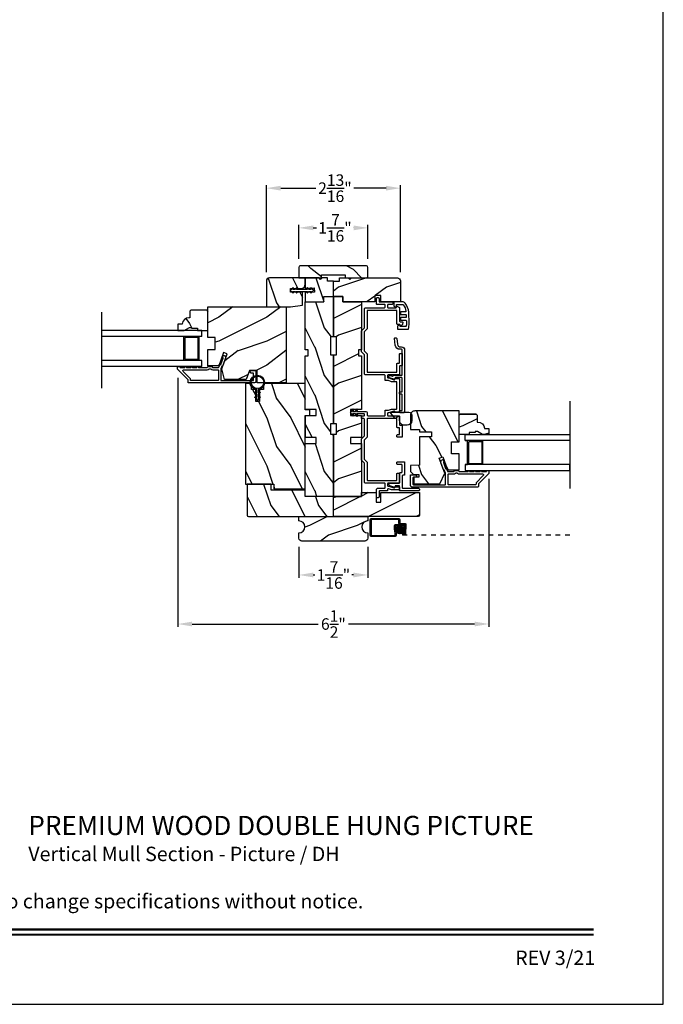
# Model space of a CAD drawing. Extents: x 0 to 68, y 0 to 44.
# Drawn here: x 54.6 to 68, y 0 to 20.6 of the extents above; entities that cross this region are included whole.
import ezdxf
from ezdxf.enums import TextEntityAlignment as Align

# ---------------------------------------------------------------- set-up
doc = ezdxf.new("R2010")
doc.units = 0
doc.header["$LTSCALE"] = 2
doc.header["$MEASUREMENT"] = 0
doc.header["$PDMODE"] = 3
doc.linetypes.add('HIDDEN', pattern=[0.075, 0.05, -0.025])
doc.layers.get('0').update_dxf_attribs({"linetype": 'CONTINUOUS'})
doc.layers.get('DEFPOINTS').update_dxf_attribs({"color": 3, "linetype": 'CONTINUOUS'})
doc.layers.add('Dim', color=7, linetype='CONTINUOUS')
doc.styles.add('Arial', font='arial.ttf')
doc.styles.get("Standard").update_dxf_attribs({"font": 'arial.ttf'})
doc.dimstyles.get("Standard").update_dxf_attribs({"dimtxt": 0.24, "dimasz": 0.3, "dimexe": 0.0625, "dimexo": 0.18, "dimgap": 0.09, "dimtad": 0, "dimdec": 4, "dimzin": 0, "dimdsep": 46, "dimlunit": 4, "dimtxsty": 'STANDARD', "dimcen": 0, "dimadec": 5, "dimazin": 0, "dimtfac": 1, "dimtdec": 4, "dimtofl": 0, "dimtmove": 0, "dimatfit": 3, "dimfxl": 1, "dimtolj": 1, "dimtzin": 0, "dimarcsym": 0})
pattern_1 = [(216.8699, (25.21392, -487.03021), (2.99999992, 2.00000012), [0.5, -4.5]), (206.5651, (25.8139, -487.3302), (-0.99999916, -1.0000013), [1.118034, -1.118034]), (198.4349, (25.81392, -487.8302), (-2.00000043, -0.9999984), [0.632456, -2.529822])]
pattern_2 = [(306.8699, (466.9155, -278.35634), (-2.00000012, 2.99999992), [0.5, -4.5]), (296.5651, (467.2155, -277.75634), (1.0000013, -0.99999916), [1.118034, -1.118034]), (288.4349, (467.7155, -277.75634), (0.9999984, -2.00000043), [0.632456, -2.529822])]

# ---------------------------------------------------------------- blocks, each defined once
blk = doc.blocks.new('*D391')
at = {"layer": 'DEFPOINTS', "color": 0, "transparency": 16777216}
for p in [(57.858, 13.26), (64.358, 11.151), (64.358, 7.94)]:
    blk.add_point(p, dxfattribs=at)
at = {"layer": 'Dim', "color": 0, "lineweight": -2, "transparency": 16777216}
for p, q in [((57.858, 13.08), (57.858, 7.878)), ((64.358, 10.971), (64.358, 7.878))]:
    blk.add_line(p, q, dxfattribs=at)
at = {"layer": 'Dim', "color": 0, "transparency": 16777216}
for p, q in [((58.158, 7.94), (60.792, 7.94)), ((64.058, 7.94), (61.424, 7.94))]:
    blk.add_line(p, q, dxfattribs=at)
for points in [[(58.158, 7.99), (58.158, 7.89), (57.858, 7.94)], [(64.058, 7.99), (64.058, 7.89), (64.358, 7.94)]]:
    blk.add_solid(points, dxfattribs=at)
at = {"layer": 'Dim', "color": 0, "transparency": 16777216, "insert": (61.108, 7.94), "char_height": 0.24, "attachment_point": 5}
blk.add_mtext('\\A1;6{\\H1x;\\S1/2;}"', dxfattribs=at)
blk = doc.blocks.new('*D392')
at = {"layer": 'DEFPOINTS', "color": 0, "transparency": 16777216}
for p in [(60.389, 9.732), (61.827, 9.732), (61.827, 8.964)]:
    blk.add_point(p, dxfattribs=at)
at = {"layer": 'Dim', "color": 0, "lineweight": -2, "transparency": 16777216}
for p, q in [((60.389, 9.552), (60.389, 8.901)), ((61.827, 9.552), (61.827, 8.901))]:
    blk.add_line(p, q, dxfattribs=at)
at = {"layer": 'Dim', "color": 0, "transparency": 16777216}
for p, q in [((60.689, 8.964), (60.723, 8.964)), ((61.527, 8.964), (61.493, 8.964))]:
    blk.add_line(p, q, dxfattribs=at)
for points in [[(60.689, 9.014), (60.689, 8.914), (60.389, 8.964)], [(61.527, 9.014), (61.527, 8.914), (61.827, 8.964)]]:
    blk.add_solid(points, dxfattribs=at)
at = {"layer": 'Dim', "color": 0, "transparency": 16777216, "insert": (61.108, 8.964), "char_height": 0.24, "attachment_point": 5}
blk.add_mtext('\\A1;1{\\H1x;\\S7/16;}"', dxfattribs=at)
blk = doc.blocks.new('*D430')
at = {"layer": 'DEFPOINTS', "color": 0, "transparency": 16777216}
for p in [(62.508, 17.04), (59.708, 15.105), (62.508, 15.105)]:
    blk.add_point(p, dxfattribs=at)
at = {"layer": 'Dim', "color": 0, "lineweight": -2, "transparency": 16777216}
for p, q in [((59.708, 15.285), (59.708, 17.103)), ((62.508, 15.285), (62.508, 17.103)), ((60.008, 17.04), (60.741, 17.04)), ((62.208, 17.04), (61.538, 17.04))]:
    blk.add_line(p, q, dxfattribs=at)
at = {"layer": 'Dim', "color": 0, "transparency": 16777216}
for points in [[(60.008, 17.09), (60.008, 16.99), (59.708, 17.04)], [(62.208, 17.09), (62.208, 16.99), (62.508, 17.04)]]:
    blk.add_solid(points, dxfattribs=at)
at = {"layer": 'Dim', "color": 0, "transparency": 16777216, "insert": (61.14, 17.04), "char_height": 0.24, "attachment_point": 5}
blk.add_mtext('\\A1;2{\\H1x;\\S13/16;}"', dxfattribs=at)
blk = doc.blocks.new('*D431')
at = {"layer": 'DEFPOINTS', "color": 0, "transparency": 16777216}
for p in [(61.831, 16.211), (60.386, 15.387), (61.831, 15.387)]:
    blk.add_point(p, dxfattribs=at)
at = {"layer": 'Dim', "color": 0, "lineweight": -2, "transparency": 16777216}
for p, q in [((60.386, 15.567), (60.386, 16.273)), ((61.831, 15.567), (61.831, 16.273)), ((60.686, 16.211), (60.755, 16.211)), ((61.531, 16.211), (61.525, 16.211))]:
    blk.add_line(p, q, dxfattribs=at)
at = {"layer": 'Dim', "color": 0, "transparency": 16777216}
for points in [[(60.686, 16.261), (60.686, 16.161), (60.386, 16.211)], [(61.531, 16.261), (61.531, 16.161), (61.831, 16.211)]]:
    blk.add_solid(points, dxfattribs=at)
at = {"layer": 'Dim', "color": 0, "transparency": 16777216, "insert": (61.14, 16.211), "char_height": 0.24, "attachment_point": 5}
blk.add_mtext('\\A1;1{\\H1x;\\S7/16;}"', dxfattribs=at)

msp = doc.modelspace()

# ---------------------------------------------------------------- hatches: boundary and pattern name
h = msp.add_hatch()
h.set_pattern_fill('WOOD2', color=256, angle=295, style=0, pattern_type=2)
h.set_pattern_definition([(151.8699, (70.74907, -56.49494), (3.08047044, -1.8736867), [0.5, -4.5]), (141.5651, (70.73075, -57.1655), (-1.328927, 0.4836882), [1.118034, -1.118034]), (133.4349, (70.2776, -57.37682), (-1.751543, 1.3899984), [0.632456, -2.529822])])
edge = h.paths.add_edge_path()
edge.add_line((60.38551, 15.16711), (60.85851, 15.16711))
edge.add_line((60.85851, 15.16711), (60.85851, 15.23011))
edge.add_line((60.85851, 15.23011), (61.35751, 15.23011))
edge.add_line((61.35751, 15.23011), (61.35751, 15.16711))
edge.add_line((61.35751, 15.16711), (61.83051, 15.16711))
edge.add_line((61.83051, 15.16711), (61.83051, 15.38711))
edge.add_arc((61.80051, 15.38711), 0.03, 0, 90)
edge.add_line((61.80051, 15.41711), (60.41551, 15.41711))
edge.add_arc((60.41551, 15.38711), 0.03, 90, 180)
edge.add_line((60.38551, 15.38711), (60.38551, 15.16711))
h = msp.add_hatch()
h.set_pattern_fill('WOOD2', color=0, angle=90, style=0, pattern_type=2)
h.set_pattern_definition(pattern_2)
edge = h.paths.add_edge_path()
edge.add_line((60.21176, 14.5656), (60.46176, 14.59685))
edge.add_line((60.46176, 14.59685), (60.46176, 14.8666))
edge.add_line((60.46176, 14.8666), (60.20926, 14.8666))
edge.add_line((60.20926, 14.8666), (60.20926, 14.9446))
edge.add_line((60.20926, 14.9446), (60.43176, 14.9446))
edge.add_arc((60.43176, 15.0346), 0.09, 270.000211, 359.999415)
edge.add_line((60.52176, 15.0346), (60.52176, 15.1656))
edge.add_line((60.52176, 15.1656), (59.77026, 15.1656))
edge.add_arc((59.77026, 15.1031), 0.0625, 90.001219, 179.999588)
edge.add_line((59.70776, 15.1031), (59.70776, 14.5656))
edge.add_line((59.70776, 14.5656), (60.21176, 14.5656))
h = msp.add_hatch()
h.set_pattern_fill('WOOD2', color=0, angle=90, style=0, pattern_type=2)
h.set_pattern_definition(pattern_2)
h.paths.add_polyline_path([(61.10776, 14.7756), (61.10776, 15.1006), (60.98276, 15.1006), (60.98276, 15.1656), (60.87376, 15.1656), (60.84176, 15.1336), (60.80976, 15.1656), (60.52176, 15.1656), (60.52176, 14.9506), (60.70901, 14.96041), (60.71371, 14.87054), (60.52176, 14.86048), (60.52176, 14.6656), (60.90776, 14.6656), (60.90776, 14.7756)])
h = msp.add_hatch()
h.set_pattern_fill('WOOD2', color=0, style=0, pattern_type=2)
h.set_pattern_definition(pattern_1)
edge = h.paths.add_edge_path()
edge.add_line((61.45176, 15.13538), (61.48348, 15.1671))
edge.add_line((61.48348, 15.1671), (62.44551, 15.1671))
edge.add_arc((62.44551, 15.1046), 0.0625, -0.000506, 90.000237, ccw=False)
edge.add_line((62.50801, 15.1046), (62.50801, 14.6671))
edge.add_line((62.50801, 14.6671), (62.09676, 14.6671))
edge.add_line((62.09676, 14.6671), (62.09676, 14.7971))
edge.add_line((62.09676, 14.7971), (61.97176, 14.7971))
edge.add_line((61.97176, 14.7971), (61.97176, 14.6671))
edge.add_line((61.97176, 14.6671), (61.30801, 14.6671))
edge.add_line((61.30801, 14.6671), (61.30801, 14.7771))
edge.add_line((61.30801, 14.7771), (61.10801, 14.7771))
edge.add_line((61.10801, 14.7771), (61.10801, 15.0971))
edge.add_line((61.10801, 15.0971), (61.23301, 15.0971))
edge.add_line((61.23301, 15.0971), (61.23301, 15.1671))
edge.add_line((61.23301, 15.1671), (61.42004, 15.1671))
edge.add_line((61.42004, 15.1671), (61.45176, 15.13538))
h = msp.add_hatch()
h.set_pattern_fill('WOOD2', color=0, angle=90, style=0, pattern_type=2)
h.set_pattern_definition([(306.8699, (466.9155, -287.87508), (-2.00000012, 2.99999992), [0.5, -4.5]), (296.5651, (467.2155, -287.2751), (1.0000013, -0.99999916), [1.118034, -1.118034]), (288.4349, (467.7155, -287.27508), (0.9999984, -2.00000043), [0.632456, -2.529822])])
h.paths.add_polyline_path([(60.52176, 10.6021), (60.52176, 11.7061), (60.75176, 11.7061), (60.75176, 11.8311), (60.52176, 11.8311), (60.52176, 12.2911), (60.75176, 12.2911), (60.75176, 12.4161), (60.52176, 12.4161), (60.52176, 13.5406), (60.58426, 13.5406), (60.58426, 13.6656), (60.52176, 13.6656), (60.52176, 14.6656), (60.90776, 14.6656), (60.90776, 14.7756), (61.10776, 14.7756), (61.10776, 13.9356), (61.04526, 13.9356), (61.04526, 13.5606), (61.10776, 13.5606), (61.10776, 12.1226), (61.04526, 12.1226), (61.04526, 11.90385), (61.10776, 11.90385), (61.10776, 10.6021)])
h = msp.add_hatch()
h.set_pattern_fill('WOOD2', color=0, style=0, pattern_type=2)
h.set_pattern_definition(pattern_1)
h.paths.add_polyline_path([(61.69376, 10.6021), (61.10776, 10.6021), (61.10776, 11.90385), (61.17026, 11.90385), (61.17026, 12.1226), (61.10776, 12.1226), (61.10776, 13.5606), (61.17026, 13.5606), (61.17026, 13.9356), (61.10776, 13.9356), (61.10776, 14.7756), (61.30776, 14.7756), (61.30776, 14.6656), (61.69376, 14.6656), (61.69376, 13.6656), (61.63126, 13.6656), (61.63126, 13.5406), (61.69376, 13.5406), (61.69376, 12.4161), (61.46376, 12.4161), (61.46376, 12.2911), (61.69376, 12.2911), (61.69376, 11.8311), (61.46376, 11.8311), (61.46376, 11.7061), (61.69376, 11.7061)])
h = msp.add_hatch()
h.set_pattern_fill('WOOD2', color=0, angle=90, style=0, pattern_type=2)
h.set_pattern_definition([(306.8699, (466.8026, -278.38584), (-2.00000012, 2.99999992), [0.5, -4.5]), (296.5651, (467.1026, -277.78584), (1.0000013, -0.99999916), [1.118034, -1.118034]), (288.4349, (467.6026, -277.78584), (0.9999984, -2.00000043), [0.632456, -2.529822])])
edge = h.paths.add_edge_path()
edge.add_line((57.85776, 14.1986), (57.85776, 14.0696))
edge.add_line((57.85776, 14.0696), (57.99064, 14.0696))
edge.add_line((57.99064, 14.0696), (58.09976, 14.1326))
edge.add_line((58.09976, 14.1326), (58.14676, 14.1326))
edge.add_line((58.14676, 14.1326), (58.14676, 14.1166))
edge.add_line((58.14676, 14.1166), (58.27176, 14.1166))
edge.add_line((58.27176, 14.1166), (58.27176, 14.0696))
edge.add_line((58.27176, 14.0696), (58.48276, 14.0696))
edge.add_line((58.48276, 14.0696), (58.48276, 14.4746))
edge.add_line((58.48276, 14.4746), (58.46276, 14.4946))
edge.add_line((58.46276, 14.4946), (58.12776, 14.4946))
edge.add_line((58.12776, 14.4946), (58.10776, 14.4746))
edge.add_line((58.10776, 14.4746), (58.10776, 14.3336))
edge.add_line((58.10776, 14.3336), (58.09141, 14.3336))
edge.add_arc((58.09141, 14.1936), 0.14, 89.999992, 175.904237)
edge.add_line((57.95176, 14.2036), (57.95176, 14.1986))
edge.add_line((57.95176, 14.1986), (57.85776, 14.1986))
h = msp.add_hatch()
h.set_pattern_fill('WOOD2', color=256, style=0, pattern_type=2)
h.set_pattern_definition([(216.8699, (80.11565, -38.3543), (2.9999999, 2.0000001), [0.5, -4.5]), (206.5651, (80.71565, -38.6543), (-0.999999, -1.0000013), [1.118034, -1.118034]), (198.4349, (80.71565, -39.1543), (-2.0000004, -0.9999984), [0.632456, -2.529822])])
h.paths.add_polyline_path([(59.51401, 13.2356), (59.35776, 13.2356), (59.28788, 13.0436), (58.83431, 13.0436), (58.77476, 13.26583), (58.88888, 13.57938), (58.81547, 13.6061), (58.71629, 13.3336), (58.48276, 13.3336), (58.48276, 13.6696), (58.63901, 13.6696), (58.63901, 13.9196), (58.48276, 13.9196), (58.48276, 14.5656), (60.12176, 14.5656), (60.12176, 12.9736), (59.51401, 12.9736)])
h = msp.add_hatch()
h.set_pattern_fill('WOOD2', color=0, angle=90, style=0, pattern_type=2)
h.set_pattern_definition(pattern_2)
h.paths.add_polyline_path([(59.27176, 12.9601), (59.27176, 10.8601), (59.86276, 10.8601), (59.86276, 10.7601), (60.52176, 10.7601), (60.52176, 12.2931), (60.59676, 12.2931), (60.61676, 12.30465), (60.61676, 12.40155), (60.59676, 12.4131), (60.52176, 12.4131), (60.52176, 12.9601), (59.64676, 12.9601), (59.64676, 12.8351), (59.56276, 12.8351), (59.56276, 12.5851), (59.48476, 12.5851), (59.48476, 12.8351), (59.39676, 12.8351), (59.39676, 12.9601)])
h = msp.add_hatch()
h.set_pattern_fill('WOOD2', color=256, angle=90, style=0, pattern_type=2)
h.set_pattern_definition([(306.8699, (675.94848, -44.93678), (-2.000000123, 2.99999992), [0.5, -4.5]), (296.5651, (676.2485, -44.3368), (1.0000013, -0.99999916), [1.118034, -1.118034]), (288.4349, (676.7485, -44.33678), (0.9999984, -2.00000043), [0.632456, -2.529822])])
edge = h.paths.add_edge_path()
edge.add_line((62.71879, 12.29637), (62.71879, 11.99874))
edge.add_line((62.71879, 11.99874), (62.90879, 11.99874))
edge.add_line((62.90879, 11.99874), (62.90879, 11.94937))
edge.add_line((62.90879, 11.94937), (63.15879, 11.94937))
edge.add_line((63.15879, 11.94937), (63.15879, 11.84936))
edge.add_line((63.15879, 11.84936), (62.90879, 11.84936))
edge.add_line((62.90879, 11.84936), (62.90879, 11.25836))
edge.add_line((62.90879, 11.25836), (62.71879, 11.25173))
edge.add_line((62.71879, 11.25173), (62.71879, 11.12711))
edge.add_line((62.71879, 11.12711), (62.78129, 11.06461))
edge.add_line((62.78129, 11.06461), (62.88979, 11.06461))
edge.add_line((62.88979, 11.06461), (62.88979, 11.00461))
edge.add_line((62.88979, 11.00461), (62.78879, 11.00461))
edge.add_line((62.78879, 11.00461), (62.78879, 10.86736))
edge.add_line((62.78879, 10.86736), (63.33125, 10.86736))
edge.add_line((63.33125, 10.86736), (63.43488, 11.08959))
edge.add_line((63.43488, 11.08959), (63.32076, 11.40314))
edge.add_line((63.32076, 11.40314), (63.39417, 11.42986))
edge.add_line((63.39417, 11.42986), (63.49335, 11.15736))
edge.add_line((63.49335, 11.15736), (63.73279, 11.15736))
edge.add_line((63.73279, 11.15736), (63.73279, 11.49336))
edge.add_line((63.73279, 11.49336), (63.57654, 11.49336))
edge.add_line((63.57654, 11.49336), (63.57654, 11.74336))
edge.add_line((63.57654, 11.74336), (63.73279, 11.74336))
edge.add_line((63.73279, 11.74336), (63.73279, 12.38937))
edge.add_line((63.73279, 12.38937), (62.81179, 12.38937))
edge.add_arc((62.81179, 12.29637), 0.093, 90.000092, 180.00054)
h = msp.add_hatch()
h.set_pattern_fill('WOOD2', color=0, style=0, pattern_type=2)
h.set_pattern_definition([(216.8699, (25.21392, -487.1217), (2.99999992, 2.00000012), [0.5, -4.5]), (206.5651, (25.8139, -487.4217), (-0.99999916, -1.0000013), [1.118034, -1.118034]), (198.4349, (25.81392, -487.9217), (-2.00000043, -0.9999984), [0.632456, -2.529822])])
edge = h.paths.add_edge_path()
edge.add_line((64.35801, 12.02261), (64.35801, 11.89361))
edge.add_line((64.35801, 11.89361), (64.22513, 11.89361))
edge.add_line((64.22513, 11.89361), (64.11601, 11.95661))
edge.add_line((64.11601, 11.95661), (64.06901, 11.95661))
edge.add_line((64.06901, 11.95661), (64.06901, 11.94061))
edge.add_line((64.06901, 11.94061), (63.94401, 11.94061))
edge.add_line((63.94401, 11.94061), (63.94401, 11.89361))
edge.add_line((63.94401, 11.89361), (63.73301, 11.89361))
edge.add_line((63.73301, 11.89361), (63.73301, 12.29861))
edge.add_line((63.73301, 12.29861), (63.75301, 12.31861))
edge.add_line((63.75301, 12.31861), (64.08801, 12.31861))
edge.add_line((64.08801, 12.31861), (64.10801, 12.29861))
edge.add_line((64.10801, 12.29861), (64.10801, 12.15761))
edge.add_line((64.10801, 12.15761), (64.12437, 12.15761))
edge.add_arc((64.12437, 12.01761), 0.14, 4.095763, 90.000008, ccw=False)
edge.add_line((64.26401, 12.02761), (64.26401, 12.02261))
edge.add_line((64.26401, 12.02261), (64.35801, 12.02261))
h = msp.add_hatch()
h.set_pattern_fill('WOOD2', color=0, angle=90, style=0, pattern_type=2)
h.set_pattern_definition([(306.8699, (553.79852, -67.5867), (-2.00000012, 2.99999992), [0.5, -4.5]), (296.5651, (554.0985, -66.9867), (1.0000013, -0.99999916), [1.118034, -1.118034]), (288.4349, (554.59852, -66.9867), (0.9999984, -2.00000043), [0.632456, -2.529822])])
edge = h.paths.add_edge_path()
edge.add_line((59.33676, 10.1841), (61.10776, 10.1841))
edge.add_line((61.10776, 10.1841), (61.10776, 10.6021))
edge.add_line((61.10776, 10.6021), (60.52176, 10.6021))
edge.add_line((60.52176, 10.6021), (60.52176, 10.7351))
edge.add_line((60.52176, 10.7351), (59.80576, 10.7351))
edge.add_line((59.80576, 10.7351), (59.80576, 10.8601))
edge.add_line((59.80576, 10.8601), (59.30576, 10.8601))
edge.add_line((59.30576, 10.8601), (59.30576, 10.2151))
edge.add_arc((59.33676, 10.2151), 0.031, 180, 270)
h = msp.add_hatch()
h.set_pattern_fill('WOOD2', color=0, style=0, pattern_type=2)
h.set_pattern_definition(pattern_1)
edge = h.paths.add_edge_path()
edge.add_arc((62.87876, 10.2151), 0.031, 270.000849, 359.999964, ccw=False)
edge.add_line((62.87876, 10.1841), (61.10776, 10.1841))
edge.add_line((61.10776, 10.1841), (61.10776, 10.58334))
edge.add_line((61.10776, 10.58334), (61.17779, 10.6021))
edge.add_line((61.17779, 10.6021), (61.69376, 10.6021))
edge.add_line((61.69376, 10.6021), (61.69376, 10.6841))
edge.add_line((61.69376, 10.6841), (62.00376, 10.6841))
edge.add_line((62.00376, 10.6841), (62.00376, 10.4841))
edge.add_line((62.00376, 10.4841), (62.09776, 10.4841))
edge.add_line((62.09776, 10.4841), (62.09776, 10.6841))
edge.add_line((62.09776, 10.6841), (62.90976, 10.6841))
edge.add_line((62.90976, 10.6841), (62.90976, 10.2151))
h = msp.add_hatch()
h.set_pattern_fill('WOOD2', color=0, style=0, pattern_type=2)
h.set_pattern_definition([(216.8699, (69.00447, 93.79244), (2.9999999, 2.0000001), [0.5, -4.5]), (206.5651, (69.60447, 93.49244), (-0.9999992, -1.0000013), [1.118034, -1.118034]), (198.4349, (69.60447, 92.99244), (-2.0000004, -0.9999984), [0.632456, -2.529822])])
h.paths.add_polyline_path([(61.82651, 10.0931), (61.82651, 10.1841), (60.38901, 10.1841), (60.38901, 10.0931, -1), (60.38901, 9.8431), (60.38901, 9.7321, 0.41421356), (60.45201, 9.6691), (61.76351, 9.6691, 0.41421356), (61.82651, 9.7321), (61.82651, 9.8431, -1)])
h = msp.add_hatch()
h.set_pattern_fill('ANSI37', color=256, scale=0.0625, angle=90, style=0)
h.set_pattern_definition([(135, (44.403529, 9.081813), (-0.0055242717, -0.0055242717), []), (225, (44.403529, 9.081813), (0.0055242717, -0.0055242717), [])])
h.paths.add_polyline_path([(62.49295, 9.82617, -1), (62.49295, 9.99398, -1)])

# ---------------------------------------------------------------- linework, layer by layer
for p, q in [((56.26303, 14.44806), (56.26303, 12.8649)), ((58.48276, 14.0991), (58.48276, 14.5041)), ((58.35826, 14.0696), (56.26303, 14.0696)), ((57.85776, 14.0696), (57.99065, 14.0696)), ((57.99065, 14.0696), (58.09976, 14.1326)), ((58.09976, 14.1326), (58.14676, 14.1326)), ((58.14676, 14.1326), (58.14676, 14.1166)), ((58.14676, 14.1166), (58.27176, 14.1166)), ((58.35826, 13.9446), (58.35826, 14.0696)), ((58.35826, 13.9446), (56.26303, 13.9446)), ((57.98326, 13.4446), (57.98326, 13.9446)), ((58.00526, 13.9226), (58.00526, 13.4666)), ((58.28126, 13.9226), (58.00526, 13.9226)), ((58.28126, 13.4666), (58.28126, 13.9226)), ((58.35826, 13.9446), (58.30326, 13.9446)), ((58.30326, 13.4446), (58.30326, 13.9446)), ((58.35826, 13.4446), (56.26303, 13.4446)), ((58.00526, 13.4666), (58.28126, 13.4666)), ((58.35826, 13.4446), (58.30326, 13.4446)), ((58.35826, 13.3196), (58.35826, 13.4446)), ((58.35826, 13.3196), (56.26303, 13.3196)), ((66.04677, 12.59435), (66.04677, 10.77113)), ((60.52176, 12.2911), (60.52176, 11.8311)), ((64.08801, 12.31861), (63.75301, 12.31861)), ((63.91301, 11.26861), (63.91301, 11.76861)), ((64.21101, 11.74661), (63.93501, 11.74661)), ((63.93501, 11.29061), (63.93501, 11.74661)), ((64.21101, 11.74661), (64.21101, 11.29061)), ((64.23301, 11.26861), (64.23301, 11.76861)), ((63.85801, 11.26861), (63.91301, 11.26861)), ((63.93501, 11.29061), (64.21101, 11.29061)), ((62.55426, 9.85251), (62.55426, 9.79639))]:
    msp.add_line(p, q)
at = {"linetype": 'HIDDEN'}
msp.add_line((66.04726, 9.79639), (62.55476, 9.79639), dxfattribs=at)
for points in [[(34.00001, 44.00001), (34.00001, 0), (68.00002, 0), (68.00002, 44.00001)], [(61.10776, 14.7756), (61.10776, 15.1006), (60.98276, 15.1006), (60.98276, 15.1656), (60.87376, 15.1656), (60.84176, 15.1336), (60.80976, 15.1656), (60.52176, 15.1656), (60.52176, 14.9506), (60.70901, 14.96041), (60.71371, 14.87054), (60.52176, 14.86048), (60.52176, 14.6656), (60.90776, 14.6656), (60.90776, 14.7756)], [(60.52176, 10.6021), (60.52176, 11.7061), (60.75176, 11.7061), (60.75176, 11.8311), (60.52176, 11.8311), (60.52176, 12.2911), (60.75176, 12.2911), (60.75176, 12.4161), (60.52176, 12.4161), (60.52176, 13.5406), (60.58426, 13.5406), (60.58426, 13.6656), (60.52176, 13.6656), (60.52176, 14.6656), (60.90776, 14.6656), (60.90776, 14.7756), (61.10776, 14.7756), (61.10776, 13.9356), (61.04526, 13.9356), (61.04526, 13.5606), (61.10776, 13.5606), (61.10776, 12.1226), (61.04526, 12.1226), (61.04526, 11.90385), (61.10776, 11.90385), (61.10776, 10.6021)], [(61.69376, 10.6021), (61.10776, 10.6021), (61.10776, 11.90385), (61.17026, 11.90385), (61.17026, 12.1226), (61.10776, 12.1226), (61.10776, 13.5606), (61.17026, 13.5606), (61.17026, 13.9356), (61.10776, 13.9356), (61.10776, 14.7756), (61.30776, 14.7756), (61.30776, 14.6656), (61.69376, 14.6656), (61.69376, 13.6656), (61.63126, 13.6656), (61.63126, 13.5406), (61.69376, 13.5406), (61.69376, 12.4161), (61.46376, 12.4161), (61.46376, 12.2911), (61.69376, 12.2911), (61.69376, 11.8311), (61.46376, 11.8311), (61.46376, 11.7061), (61.69376, 11.7061)], [(59.51401, 13.2356), (59.35776, 13.2356), (59.28788, 13.0436), (58.83431, 13.0436), (58.77476, 13.26583), (58.88888, 13.57938), (58.81547, 13.6061), (58.71629, 13.3336), (58.48276, 13.3336), (58.48276, 13.6696), (58.63901, 13.6696), (58.63901, 13.9196), (58.48276, 13.9196), (58.48276, 14.5656), (60.12176, 14.5656), (60.12176, 12.9736), (59.51401, 12.9736)], [(59.27176, 12.9601), (59.27176, 10.8601), (59.86276, 10.8601), (59.86276, 10.7601), (60.52176, 10.7601), (60.52176, 12.2931), (60.59676, 12.2931), (60.61676, 12.30465), (60.61676, 12.40155), (60.59676, 12.4131), (60.52176, 12.4131), (60.52176, 12.9601), (59.64676, 12.9601), (59.64676, 12.8351), (59.56276, 12.8351), (59.56276, 12.5851), (59.48476, 12.5851), (59.48476, 12.8351), (59.39676, 12.8351), (59.39676, 12.9601)], [(63.85801, 11.26861), (63.85801, 11.14361), (66.04677, 11.14361), (66.04677, 11.26861)]]:
    msp.add_lwpolyline(points, close=True)
for points in [[(60.38551, 15.16711), (60.85851, 15.16711), (60.85851, 15.23011), (61.35751, 15.23011), (61.35751, 15.16711), (61.83051, 15.16711), (61.83051, 15.38711, 0.41421356), (61.80051, 15.41711), (60.41551, 15.41711, 0.41421356), (60.38551, 15.38711)], [(60.21176, 14.5656), (60.46176, 14.59685), (60.46176, 14.8666), (60.20926, 14.8666), (60.20926, 14.9446), (60.43176, 14.9446, 0.4142095), (60.52176, 15.0346), (60.52176, 15.1656), (59.77026, 15.1656, 0.41420522), (59.70776, 15.1031), (59.70776, 14.5656)], [(61.45176, 15.13538), (61.48348, 15.1671), (62.44551, 15.1671, -0.41421736), (62.50801, 15.1046), (62.50801, 14.6671), (62.09676, 14.6671), (62.09676, 14.7971), (61.97176, 14.7971), (61.97176, 14.6671), (61.30801, 14.6671), (61.30801, 14.7771), (61.10801, 14.7771), (61.10801, 15.0971), (61.23301, 15.0971), (61.23301, 15.1671), (61.42004, 15.1671)], [(60.35054, 14.8686), (60.34073, 14.8856), (60.56363, 14.8856), (60.55381, 14.8686, 1.00004544), (60.57113, 14.8586), (60.58672, 14.8856), (60.64132, 14.8856), (60.63151, 14.8686, 1.00002397), (60.64883, 14.8586), (60.66441, 14.8856), (60.67364, 14.8856, 0.41424495), (60.68926, 14.90123), (60.68926, 14.90998, 0.41424495), (60.67364, 14.9256), (60.66441, 14.9256), (60.64883, 14.9526, 1.00002397), (60.63151, 14.9426), (60.64132, 14.9256), (60.58672, 14.9256), (60.57113, 14.9526, 1.00004544), (60.55381, 14.9426), (60.56363, 14.9256), (60.34073, 14.9256), (60.35054, 14.9426, 0.9999653), (60.33322, 14.9526), (60.31763, 14.9256), (60.26304, 14.9256), (60.27285, 14.9426, 0.9999653), (60.25553, 14.9526), (60.23994, 14.9256), (60.22489, 14.9256, 0.41422296), (60.20926, 14.90998), (60.20926, 14.90123, 0.41422296), (60.22489, 14.8856), (60.23994, 14.8856), (60.25553, 14.8586, 0.9999653), (60.27285, 14.8686), (60.26304, 14.8856), (60.31763, 14.8856), (60.33322, 14.8586, 0.9999653)], [(62.43676, 14.4791, 0.41420275), (62.42676, 14.4891), (61.82176, 14.4891, 0.41424423), (61.81176, 14.4791), (61.81176, 14.10385), (61.74926, 14.04135), (61.74926, 13.64485), (61.81176, 13.58235), (61.81176, 13.2071, 0.41423045), (61.82176, 13.1971), (62.42676, 13.1971, 0.41418897), (62.43676, 13.2071), (62.43676, 13.37885, -0.41425712), (62.44676, 13.38885), (62.48176, 13.38885, 0.41419845), (62.49176, 13.39885), (62.49176, 13.57777, -0.41418378), (62.50176, 13.58777), (62.53676, 13.58777, -0.41424245), (62.54676, 13.57777), (62.54676, 13.34385, -0.41425282), (62.53676, 13.33385), (62.50176, 13.33385, 0.41418378), (62.49176, 13.32385), (62.49176, 13.1521, -0.4141963), (62.48176, 13.1421), (62.25176, 13.1421, 0.4142326), (62.24176, 13.1321), (62.24176, 13.08702, 0.41423779), (62.25176, 13.07702), (62.26971, 13.07702), (62.37163, 13.03993, 0.41421317), (62.39086, 13.04889), (62.39397, 13.05744, -0.31529147), (62.40337, 13.06402), (62.48176, 13.06402, -0.41418897), (62.49176, 13.05402), (62.49176, 12.3721, -0.41419264), (62.48176, 12.3621), (62.40337, 12.3621, -0.31528419), (62.39397, 12.36868), (62.39086, 12.37723, 0.41420943), (62.37163, 12.3862), (62.26971, 12.3491), (62.25176, 12.3491, 0.41423779), (62.24176, 12.3391), (62.24176, 12.2941, 0.41423466), (62.25176, 12.2841), (62.48176, 12.2841, -0.41419447), (62.49176, 12.2741), (62.49176, 12.1021, 0.41419317), (62.50176, 12.0921), (62.53676, 12.0921, -0.41425249), (62.54676, 12.0821), (62.54676, 11.8486, -0.4142534), (62.53676, 11.8386), (62.44676, 11.8386, -0.4142534), (62.43676, 11.8486), (62.43676, 11.8836, -0.41425184), (62.44676, 11.8936), (62.48176, 11.8936, 0.41419382), (62.49176, 11.9036), (62.49176, 12.0271, 0.41419356), (62.48176, 12.0371), (62.44676, 12.0371, -0.41425216), (62.43676, 12.0471), (62.43676, 12.2191, 0.41419317), (62.42676, 12.2291), (61.82176, 12.2291, 0.41423466), (61.81176, 12.2191), (61.81176, 11.8441), (61.74926, 11.7816), (61.74926, 11.3846), (61.81176, 11.3221), (61.81176, 10.9471, 0.4142326), (61.82176, 10.9371), (62.42676, 10.9371, 0.41419112), (62.43676, 10.9471), (62.43676, 11.08127, -0.41425497), (62.44676, 11.09127), (62.48176, 11.09127, -0.4141963), (62.49176, 11.08127), (62.49176, 10.8921, -0.4141963), (62.48176, 10.8821), (62.25176, 10.8821, 0.4142326), (62.24176, 10.8721), (62.24176, 10.8271, 0.41423779), (62.25176, 10.8171), (62.26971, 10.8171), (62.37163, 10.78001, 0.4142069), (62.39086, 10.78897), (62.39397, 10.79752, -0.31529147), (62.40337, 10.8041), (62.48176, 10.8041, -0.4141963), (62.49176, 10.7941), (62.49176, 10.7491, -0.41419845), (62.48176, 10.7391), (62.32321, 10.7391), (62.26002, 10.7621), (62.25176, 10.7621, 0.41423993), (62.24176, 10.7521), (62.24176, 10.72815, -0.41419415), (62.23176, 10.71815), (62.07176, 10.71815, 0.41418378), (62.06176, 10.70815), (62.06176, 10.59815, -0.4142242), (62.03676, 10.57315), (62.03176, 10.57315, -0.4142242), (62.00676, 10.59815), (62.00676, 10.74815, -0.41422005), (62.03176, 10.77315), (62.17676, 10.77315, 0.4141963), (62.18676, 10.78315), (62.18676, 10.8721, 0.41419112), (62.17676, 10.8821), (61.78176, 10.8821, -0.41422212), (61.75676, 10.9071), (61.75676, 11.29932), (61.69426, 11.36182), (61.69426, 11.80438), (61.75676, 11.86688), (61.75676, 12.2191, 0.41419317), (61.74676, 12.2291), (61.70426, 12.2291, -0.41419317), (61.69426, 12.2391), (61.69426, 12.2741, -0.41419447), (61.70426, 12.2841), (61.74676, 12.2841, 0.41419317), (61.75676, 12.2941), (61.75676, 12.3201, 0.41419371), (61.74676, 12.3301), (61.59076, 12.3301), (61.62138, 12.28637), (61.60528, 12.27509), (61.56676, 12.3301), (61.50826, 12.3301), (61.53783, 12.28788), (61.52173, 12.2766), (61.48321, 12.33161, -0.7002015), (61.48321, 12.37859), (61.52173, 12.4336), (61.53783, 12.42233), (61.50826, 12.3801), (61.56676, 12.3801), (61.60528, 12.43511), (61.62138, 12.42383), (61.59076, 12.3801), (61.78676, 12.3801, -0.41419866), (61.81176, 12.3551), (61.81176, 12.3091, 0.41422161), (61.83676, 12.2841), (62.17676, 12.2841, 0.41419317), (62.18676, 12.2941), (62.18676, 12.3941, -0.41423519), (62.19676, 12.4041), (62.26002, 12.4041), (62.32321, 12.4271), (62.42676, 12.4271, 0.41419264), (62.43676, 12.4371), (62.43676, 12.98902, 0.4141963), (62.42676, 12.99902), (62.32321, 12.99902), (62.26002, 13.02202), (62.19676, 13.02202, -0.41423779), (62.18676, 13.03202), (62.18676, 13.1321, 0.41419112), (62.17676, 13.1421), (61.78176, 13.1421, -0.41422212), (61.75676, 13.1671), (61.75676, 13.55957), (61.69426, 13.62207), (61.69426, 14.06413), (61.75676, 14.12663), (61.75676, 14.5191, -0.41421833), (61.78176, 14.5441), (62.17676, 14.5441, 0.41419415), (62.18676, 14.5541), (62.18676, 14.6021, 0.41420275), (62.17676, 14.6121), (62.01676, 14.6121, -0.41425282), (62.00676, 14.6221), (62.00676, 14.7341, -0.41421833), (62.03176, 14.7591), (62.03676, 14.7591, -0.41421833), (62.06176, 14.7341), (62.06176, 14.6771, 0.41419415), (62.07176, 14.6671), (62.33676, 14.6671, -0.41419415), (62.34676, 14.6571), (62.34676, 14.6221, -0.41419415), (62.33676, 14.6121), (62.25176, 14.6121, 0.41424423), (62.24176, 14.6021), (62.24176, 14.5541, 0.41423564), (62.25176, 14.5441), (62.41353, 14.5441, 0.41423564), (62.42353, 14.5541), (62.42353, 14.5731, -0.5773272), (62.43253, 14.5783), (62.48676, 14.54699, -0.26793341), (62.49176, 14.53833), (62.49176, 14.2601, 0.41419845), (62.50176, 14.2501), (62.54676, 14.2501, -0.41419845), (62.55676, 14.2401), (62.55676, 14.22355, -0.26795076), (62.52551, 14.16942), (62.51076, 14.1609, -0.5773918), (62.50176, 14.1661), (62.50176, 14.1851, 0.41418378), (62.49176, 14.1951), (62.44676, 14.1951, -0.41425282), (62.43676, 14.2051)], [(62.37853, 14.6671, 0.41419415), (62.36853, 14.6571), (62.36853, 14.5791), (62.41453, 14.55254, 0.57739995), (62.42353, 14.55774), (62.42353, 14.60213, -0.41417341), (62.43353, 14.61213), (62.54677, 14.61213, -0.22216884), (62.56595, 14.60317, -0.14425547), (62.62394, 14.46966, -0.45079585), (62.61401, 14.45843), (62.52179, 14.45843, 0.41423993), (62.51179, 14.44843), (62.51179, 14.41343, 0.41422527), (62.52179, 14.40343), (62.6176, 14.40343, -0.40398618), (62.62759, 14.39378), (62.62923, 14.34678, -0.4245077), (62.61924, 14.33643), (62.52179, 14.33643, 0.41423993), (62.51179, 14.32643), (62.51179, 14.29143, 0.41423564), (62.52179, 14.28143), (62.62186, 14.28143, -0.40397099), (62.63185, 14.27178), (62.6338, 14.21597, -0.03639843), (62.63177, 14.16233, -0.38217394), (62.62183, 14.15343), (62.50086, 14.15343), (62.50086, 14.18243, 0.57738365), (62.49186, 14.18763), (62.44586, 14.16107), (62.44586, 14.09843), (62.67591, 14.09843, 0.07116216), (62.68876, 14.21789), (62.6807, 14.44892, 0.17029123), (62.60546, 14.64161, 0.21869591), (62.54997, 14.6671)], [(57.85776, 14.1986), (57.85776, 14.0696), (57.99064, 14.0696), (58.09976, 14.1326), (58.14676, 14.1326), (58.14676, 14.1166), (58.27176, 14.1166), (58.27176, 14.0696), (58.48276, 14.0696), (58.48276, 14.4746), (58.46276, 14.4946), (58.12776, 14.4946), (58.10776, 14.4746), (58.10776, 14.3336), (58.09141, 14.3336, 0.39342791), (57.95176, 14.2036), (57.95176, 14.1986)], [(62.53426, 13.72527, -0.41421667), (62.59676, 13.66277), (62.59676, 12.37527, -0.41422212), (62.57176, 12.35027), (62.50176, 12.35027, -0.41419371), (62.49176, 12.36027), (62.49176, 12.39027, -0.41419264), (62.50176, 12.40027), (62.53676, 12.40027, 0.41425237), (62.54676, 12.41027), (62.54676, 12.72777, 0.41425497), (62.53676, 12.73777), (62.50176, 12.73777, -0.4141963), (62.49176, 12.74777), (62.49176, 12.77777, -0.4141963), (62.50176, 12.78777), (62.53676, 12.78777, 0.41424763), (62.54676, 12.79777), (62.54676, 13.07402, 0.41425497), (62.53676, 13.08402), (62.40822, 13.08402, 0.31528739), (62.39882, 13.07744), (62.39207, 13.05889, -0.4142056), (62.37285, 13.04993), (62.28321, 13.08255, -1.00000576), (62.30031, 13.12954), (62.34296, 13.11401, 0.4142063), (62.35578, 13.11999), (62.35849, 13.12744, -0.31527126), (62.36789, 13.13402), (62.53676, 13.13402, 0.41424978), (62.54676, 13.14402), (62.54676, 13.66027, 0.41420512), (62.53176, 13.67527), (62.49904, 13.67527, -0.37618625), (62.39991, 13.76216), (62.38154, 13.90096, -0.4532946), (62.39146, 13.91227), (62.42172, 13.91227, -0.37616557), (62.43163, 13.90358), (62.44804, 13.77957, 0.37618971), (62.51, 13.72527)], [(58.69718, 13.0246), (58.13218, 13.0246, -0.41425497), (58.12218, 13.0346), (58.12218, 13.05767, 0.19887455), (58.11925, 13.06474), (57.96989, 13.2141, -0.66817468), (57.98404, 13.24824), (58.47281, 13.24824, 0.21922005), (58.51081, 13.26574, -0.2192069), (58.5184, 13.26924), (58.54096, 13.26924, -0.21926557), (58.54856, 13.26574, 0.21920832), (58.58656, 13.24824), (58.69718, 13.24824, -0.41423779), (58.70718, 13.23824), (58.70718, 13.0346, -0.41423779)], [(59.56176, 12.78537, -0.41417459), (59.56859, 12.78354), (59.57609, 12.77055, -0.41433319), (59.57426, 12.76372), (59.53426, 12.74062), (59.53426, 12.67574), (59.56176, 12.69162, -0.41418016), (59.56859, 12.68979), (59.57609, 12.6768, -0.41433392), (59.57426, 12.66997), (59.53426, 12.64687), (59.53426, 12.61562), (59.50926, 12.61562), (59.50926, 12.64687), (59.46926, 12.66997, -0.41419143), (59.46743, 12.6768), (59.47493, 12.68979, -0.41426605), (59.48176, 12.69162), (59.50926, 12.67574), (59.50926, 12.74062), (59.46926, 12.76372, -0.4141907), (59.46743, 12.77055), (59.47493, 12.78354, -0.41426049), (59.48176, 12.78537), (59.50926, 12.76949), (59.50926, 12.83562, -23.94634015), (59.53426, 12.83562), (59.53426, 12.76949)], [(62.30975, 12.33953, -0.62641801), (62.3207, 12.3621), (62.68713, 12.3621, -0.41429731), (62.74594, 12.30327), (62.74591, 12.18838, -0.41413268), (62.64786, 12.09036), (62.58981, 12.09036, -0.41429395), (62.49176, 12.18844), (62.49178, 12.26405, 0.6037032), (62.46717, 12.27701), (62.40469, 12.23413, -0.39495641), (62.39123, 12.23617)], [(62.71879, 12.29637), (62.71879, 11.99874), (62.90879, 11.99874), (62.90879, 11.94937), (63.15879, 11.94937), (63.15879, 11.84936), (62.90879, 11.84936), (62.90879, 11.25836), (62.71879, 11.25173), (62.71879, 11.12711), (62.78129, 11.06461), (62.88979, 11.06461), (62.88979, 11.00461), (62.78879, 11.00461), (62.78879, 10.86736), (63.33125, 10.86736), (63.43488, 11.08959), (63.32076, 11.40314), (63.39417, 11.42986), (63.49335, 11.15736), (63.73279, 11.15736), (63.73279, 11.49336), (63.57654, 11.49336), (63.57654, 11.74336), (63.73279, 11.74336), (63.73279, 12.38937), (62.81179, 12.38937, 0.41421585)], [(64.35801, 12.02261), (64.35801, 11.89361), (64.22513, 11.89361), (64.11601, 11.95661), (64.06901, 11.95661), (64.06901, 11.94061), (63.94401, 11.94061), (63.94401, 11.89361), (63.73301, 11.89361), (63.73301, 12.29861), (63.75301, 12.31861), (64.08801, 12.31861), (64.10801, 12.29861), (64.10801, 12.15761), (64.12437, 12.15761, -0.39342791), (64.26401, 12.02761), (64.26401, 12.02261)], [(62.58676, 11.32715, -0.41423779), (62.59676, 11.31715), (62.59676, 11.05715, -0.4142326), (62.58676, 11.04715), (62.55676, 11.04715, 0.4141963), (62.54676, 11.03715), (62.54676, 10.78315, 0.4141963), (62.55676, 10.77315), (62.88426, 10.77315, -0.41422005), (62.90926, 10.74815), (62.90926, 10.74315, -0.4142242), (62.88426, 10.71815), (62.50176, 10.71815, -0.41419415), (62.49176, 10.72815), (62.49176, 10.81815, 0.4141963), (62.48176, 10.82815), (62.40701, 10.82815, 0.31528739), (62.39761, 10.82157), (62.39086, 10.80302, -0.4142069), (62.37163, 10.79406), (62.28454, 10.82576, -0.8391074), (62.29377, 10.87815), (62.48176, 10.87815, 0.41419112), (62.49176, 10.88815), (62.49176, 11.09215, -0.4141963), (62.50176, 11.10215), (62.53176, 11.10215, 0.41423045), (62.54176, 11.11215), (62.54176, 11.26215, 0.41423045), (62.53176, 11.27215), (62.44676, 11.27215, -0.41425497), (62.43676, 11.28215), (62.43676, 11.31715, -0.41425497), (62.44676, 11.32715)], [(64.07743, 10.8486), (63.51243, 10.8486, -0.41421234), (63.50243, 10.8586), (63.50243, 11.06225, -0.4142118), (63.51243, 11.07225), (63.62306, 11.07225, 0.21922012), (63.66105, 11.08975, -0.21921781), (63.66865, 11.09325), (63.69121, 11.09325, -0.21921781), (63.69881, 11.08975, 0.21922728), (63.7368, 11.07225), (64.22558, 11.07225, -0.6681612), (64.23972, 11.03811), (64.09036, 10.88874, 0.19895869), (64.08743, 10.88167), (64.08743, 10.8586, -0.41421234)], [(59.33676, 10.1841), (61.10776, 10.1841), (61.10776, 10.6021), (60.52176, 10.6021), (60.52176, 10.7351), (59.80576, 10.7351), (59.80576, 10.8601), (59.30576, 10.8601), (59.30576, 10.2151, 0.41421356)], [(62.90976, 10.2151, -0.41420904), (62.87876, 10.1841), (61.10776, 10.1841), (61.10776, 10.58334), (61.17779, 10.6021), (61.69376, 10.6021), (61.69376, 10.6841), (62.00376, 10.6841), (62.00376, 10.4841), (62.09776, 10.4841), (62.09776, 10.6841), (62.90976, 10.6841)], [(60.45201, 9.6691, -0.41421356), (60.38901, 9.7321), (60.38901, 9.8431, 1), (60.38901, 10.0931), (60.38901, 10.1841), (61.82651, 10.1841), (61.82651, 10.0931, 1), (61.82651, 9.8431), (61.82651, 9.7321, -0.41421356), (61.76351, 9.6691)]]:
    msp.add_lwpolyline(points, format="xyb", close=True)
for points in [[(58.07218, 12.9846), (58.07218, 13.03695, 0.19887264), (58.06925, 13.04403), (57.85511, 13.25817, -0.19887455), (57.85218, 13.26524), (57.85218, 13.3096, -0.41419112), (57.86218, 13.3196), (57.89218, 13.3196, -0.41419112), (57.90218, 13.3096), (57.90218, 13.30824, 0.41423045), (57.91218, 13.29824), (58.00718, 13.29824, -1), (58.03718, 13.29824), (58.13218, 13.29824, -1.00001956), (58.16218, 13.29824), (58.25718, 13.29824, -1), (58.28718, 13.29824), (58.47281, 13.29824, 0.41418897), (58.48281, 13.30824), (58.48281, 13.30924, -0.41423779), (58.49281, 13.31924), (58.56656, 13.31924, -0.4141963), (58.57656, 13.30924), (58.57656, 13.30824, 0.41423045), (58.58656, 13.29824), (58.70916, 13.29824, 0.315281), (58.71856, 13.30482), (58.73294, 13.34435, -0.19895447), (58.73811, 13.34999), (58.75131, 13.35614, 0.19884145), (58.75648, 13.36178), (58.80333, 13.49051, 0.41423107), (58.79735, 13.50333), (58.80097, 13.50201, -0.41422693), (58.79499, 13.51483), (58.80525, 13.54302, -0.41421374), (58.81807, 13.549), (58.82385, 13.54689, -0.41421567), (58.85374, 13.48281), (58.80122, 13.33851, -0.19890319), (58.79605, 13.33287), (58.78285, 13.32672, 0.1989494), (58.77768, 13.32107), (58.75718, 13.26476), (58.75718, 13.0346, 0.41423779), (58.76718, 13.0246), (59.43118, 13.0246, 0.41423779), (59.44118, 13.0346), (59.44118, 13.1706, 0.41423779), (59.43118, 13.1806), (59.39118, 13.1806, -0.99999707), (59.39118, 13.2306), (59.48118, 13.2306, -0.4141963), (59.49118, 13.2206), (59.49118, 13.00585, -0.41421004), (59.45993, 12.9746), (58.08218, 12.9746, -0.41423779), (58.07218, 12.9846)], [(62.71843, 10.82985), (62.71843, 11.04461, -0.4142118), (62.72843, 11.05461), (62.81843, 11.05461, -0.99999213), (62.81843, 11.00461), (62.77843, 11.00461, 0.41418235), (62.76843, 10.99461), (62.76843, 10.8586, 0.41418846), (62.77843, 10.8486), (63.44243, 10.8486, 0.41421234), (63.45243, 10.8586), (63.45243, 11.08877), (63.43193, 11.14508, 0.19889898), (63.42676, 11.15073), (63.41357, 11.15688, -0.19894559), (63.4084, 11.16252), (63.35588, 11.30682, -0.41420877), (63.38576, 11.37091), (63.39154, 11.37301, -0.414214), (63.40436, 11.36704), (63.41462, 11.33884, -0.41416158), (63.40864, 11.32603), (63.41226, 11.32734, 0.41418664), (63.40628, 11.31453), (63.45314, 11.1858, 0.19896123), (63.45831, 11.18015), (63.4715, 11.174, -0.19890341), (63.47667, 11.16836), (63.49106, 11.12883, 0.31528529), (63.50046, 11.12225), (63.62306, 11.12225, 0.4141845), (63.63306, 11.13225), (63.63306, 11.13325, -0.41424209), (63.64305, 11.14325), (63.71681, 11.14325, -0.41421407), (63.72681, 11.13325), (63.72681, 11.13225, 0.41423569), (63.7368, 11.12225), (63.92243, 11.12225, -1.00002161), (63.95243, 11.12225), (64.04743, 11.12225, -1.00002161), (64.07743, 11.12225), (64.17243, 11.12225, -1.00000611), (64.20243, 11.12225), (64.29743, 11.12225, 0.41421223), (64.30743, 11.13225), (64.30743, 11.13361, -0.41421407), (64.31743, 11.14361), (64.34743, 11.14361, -0.41424209), (64.35743, 11.13361), (64.35743, 11.08925, -0.19891328), (64.3545, 11.08218), (64.14036, 10.86803, 0.19890181), (64.13743, 10.86096), (64.13743, 10.8086, -0.41421234), (64.12743, 10.7986), (62.74968, 10.7986, -0.41421222), (62.71843, 10.82985)], [(62.49635, 10.01857, -0.41421356), (62.47735, 10.03757), (62.47735, 10.11171, 0.41421356), (62.46775, 10.12131), (61.90386, 10.12131, 0.41421356), (61.89426, 10.11171), (61.89426, 9.79591, 0.41421356), (61.90386, 9.78631), (62.38658, 9.78631, 0.41421356), (62.39618, 9.79591), (62.39618, 9.83666), (62.38618, 9.91966), (62.38618, 9.99957, -0.41421356), (62.40518, 10.01857), (62.59466, 10.01857, -0.41421356), (62.60426, 10.00897), (62.60426, 9.95189), (62.59426, 9.88927), (62.59426, 9.82514, -0.41421356), (62.58466, 9.81554), (62.58386, 9.81554, -0.41421356), (62.57426, 9.82514), (62.57426, 9.88927), (62.58426, 9.953), (62.58426, 9.98897, 0.41421356), (62.57466, 9.99857), (62.41578, 9.99857, 0.41421356), (62.40618, 9.98897), (62.40618, 9.92447), (62.41618, 9.83926), (62.41618, 9.78531, -0.41421356), (62.39718, 9.76631), (61.89326, 9.76631, -0.41421356), (61.87426, 9.78531), (61.87426, 10.12231, -0.41421356), (61.89326, 10.14131), (62.47835, 10.14131, -0.41421356), (62.49735, 10.12231), (62.49735, 10.04817, 0.41421356), (62.50695, 10.03857), (62.60526, 10.03857, -0.41421356), (62.62426, 10.01957), (62.62426, 9.94819), (62.61426, 9.88816), (62.61426, 9.81639, -0.41421356), (62.59526, 9.79739), (62.57326, 9.79739, -0.41421356), (62.55426, 9.81639), (62.55426, 9.87371), (62.57426, 9.87371)]]:
    msp.add_lwpolyline(points, format="xyb")
msp.add_lwpolyline([(63.85801, 11.76861), (63.85801, 11.89361), (66.04677, 11.89361), (66.04677, 11.76861), (63.85801, 11.76861), (63.91301, 11.76861)])
at = {"const_width": 0.04545}
for points in [[(35.45455, 1.56258), (66.54547, 1.56258)], [(35.45455, 1.45455), (66.54547, 1.45455)]]:
    msp.add_lwpolyline(points, dxfattribs=at)
for centre, radius in [((59.52176, 12.98503), 0.13), ((62.49295, 9.91007), 0.08391)]:
    msp.add_circle(centre, radius)

# ---------------------------------------------------------------- texts
at = {"style": 'Arial'}
for s, height, p in [('%%UPREMIUM WOOD DOUBLE HUNG PICTURE', 0.4, (54.73607, 3.5343)), ('Vertical Mull Section - Picture / DH', 0.3, (54.73567, 2.99026))]:
    msp.add_text(s, height=height, dxfattribs=at).set_placement(p)
msp.add_text('Note: All dimensions are approximate.  Weather Shield reserves the right to change specifications without notice.', height=0.30000007, dxfattribs=at).set_placement((51.00001, 2.0031), align=Align.CENTER)
msp.add_text('REV 3/21', height=0.3, dxfattribs=at).set_placement((66.5758, 0.82117), align=Align.RIGHT)

# ---------------------------------------------------------------- dimensions: what is measured, and where the dimension line sits
at = {"layer": 'Dim'}
for base, p1, p2, override, picture, middle in [((62.50801, 17.04032), (59.70801, 15.1046), (62.50801, 15.1046), {"dimrnd": 0.0005, "dimpost": '\\X', "dimtdec": 3}, '*D430', (61.13975, 17.04032)), ((61.83051, 16.21052), (60.38551, 15.38711), (61.83051, 15.38711), {"dimrnd": 0.0005, "dimpost": '\\X', "dimtdec": 3}, '*D431', (61.13975, 16.21052)), ((64.358013, 7.940077), (57.857764, 13.260101), (64.358013, 11.150739), {"dimpost": '\\X', "dimlwd": -1}, '*D391', (61.108013, 7.940077)), ((61.82701, 8.96352), (60.38901, 9.7321), (61.82701, 9.7321), {"dimpost": '\\X', "dimlwd": -1}, '*D392', (61.10801, 8.96352))]:
    dim = msp.add_linear_dim(base=base, p1=p1, p2=p2, dimstyle='STANDARD', override=override, dxfattribs=at)
    dim.commit()
    dim.dimension.update_dxf_attribs({"geometry": picture, "text_midpoint": middle, "dimtype": 160})

doc.saveas('drawing.dxf')
